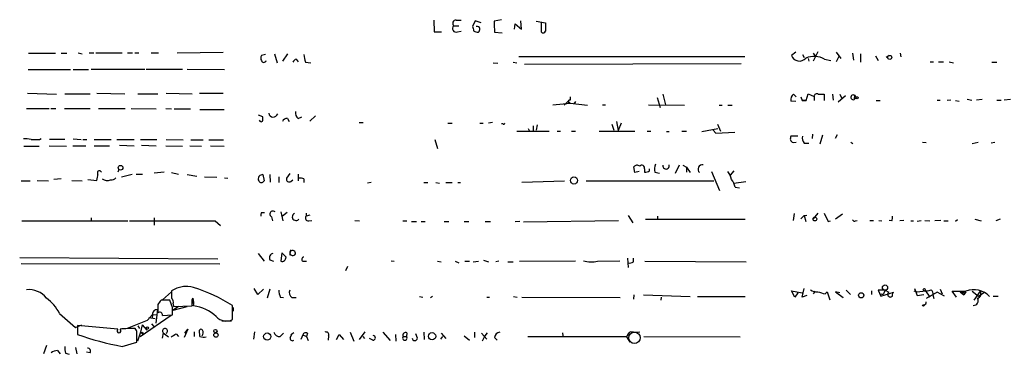
# Model space of a CAD drawing. Extents: x 8 to 972, y 970 to 1837.
# Drawn here: x 176 to 334, y 970 to 1024 of the extents above; entities that cross this region are included whole.
import ezdxf

# ---------------------------------------------------------------- set-up
doc = ezdxf.new("R2010")
doc.units = 0
doc.header["$MEASUREMENT"] = 0
doc.layers.add('MAIN', color=5, linetype='CONTINUOUS')

msp = doc.modelspace()

# ---------------------------------------------------------------- linework, layer by layer
at = {"layer": 'MAIN'}
for p, q in [((242.4853, 1023.5921), (242.57, 1021.7295)), ((246.126, 1023.5921), (246.888, 1023.5921)), ((249.174, 1023.5075), (248.7507, 1022.5761)), ((250.1053, 1023.1688), (249.174, 1023.5075)), ((253.4073, 1023.6768), (252.222, 1023.4228)), ((256.6247, 1022.1528), (256.54, 1023.5075)), ((258.9953, 1023.4228), (260.5193, 1023.1688)), ((245.7027, 1022.6608), (246.5493, 1022.6608)), ((246.2953, 1021.7295), (246.888, 1021.8141)), ((255.524, 1022.1528), (255.6087, 1022.9995)), ((255.6087, 1022.9995), (256.6247, 1022.1528)), ((259.842, 1021.6448), (259.842, 1023.2535)), ((260.5193, 1023.1688), (260.5193, 1021.8141)), ((242.57, 1021.7295), (243.7553, 1021.7295)), ((252.3067, 1021.6448), (253.492, 1021.5601)), ((177.2073, 1018.2581), (181.5253, 1018.2581)), ((182.4567, 1018.2581), (183.388, 1018.2581)), ((185.166, 1018.3428), (185.8433, 1018.1735)), ((186.944, 1018.3428), (187.706, 1018.3428)), ((188.0447, 1018.3428), (192.278, 1018.3428)), ((193.1247, 1018.3428), (193.9713, 1018.3428)), ((194.31, 1018.3428), (194.9873, 1018.3428)), ((196.9347, 1018.3428), (198.12, 1018.3428)), ((201.168, 1018.3428), (208.534, 1018.4275)), ((215.392, 1018.0888), (214.7147, 1017.9195)), ((216.8313, 1018.1735), (217.2547, 1016.7341)), ((218.948, 1018.1735), (218.1013, 1016.9881)), ((220.3027, 1017.3268), (220.6413, 1016.9035)), ((256.2013, 1017.7501), (292.608, 1017.7501)), ((300.8207, 1018.4275), (300.1433, 1017.9195)), ((300.228, 1017.6655), (300.736, 1017.1575)), ((301.9213, 1018.0888), (302.1753, 1017.5808)), ((302.8527, 1017.4115), (302.9373, 1016.9881)), ((304.3767, 1018.5121), (303.6147, 1016.9881)), ((303.6147, 1018.2581), (304.038, 1017.6655)), ((305.4773, 1017.3268), (306.4933, 1017.0728)), ((307.34, 1018.4275), (308.102, 1017.4115)), ((307.7633, 1017.7501), (307.34, 1016.9035)), ((309.9647, 1018.2581), (310.134, 1017.1575)), ((311.2347, 1018.1735), (311.2347, 1016.8188)), ((313.69, 1017.8348), (314.1133, 1017.0728)), ((315.8913, 1017.9195), (315.3833, 1017.5808)), ((317.6693, 1018.2581), (317.754, 1017.6655)), ((177.1227, 1015.6335), (183.9807, 1015.6335)), ((184.404, 1015.6335), (186.8593, 1015.6335)), ((187.2827, 1015.7181), (195.9187, 1015.7181)), ((196.1727, 1015.7181), (202.0147, 1015.7181)), ((202.7767, 1015.7181), (208.788, 1015.6335)), ((221.8267, 1016.8188), (222.6733, 1016.7341)), ((252.0527, 1016.7341), (252.8147, 1016.6495)), ((255.27, 1016.8188), (255.8627, 1016.7341)), ((292.0153, 1016.5648), (257.1327, 1016.4801)), ((322.4953, 1016.9035), (323.0033, 1016.9035)), ((323.85, 1016.9035), (324.612, 1016.9035)), ((325.5433, 1016.9035), (326.2207, 1016.7341)), ((332.4013, 1016.8188), (333.248, 1016.8188)), ((177.038, 1011.8235), (181.6947, 1011.6541)), ((183.0493, 1011.7388), (187.1133, 1011.7388)), ((188.214, 1011.8235), (192.7013, 1011.7388)), ((194.818, 1011.7388), (198.0353, 1011.7388)), ((199.39, 1011.8235), (203.5387, 1011.7388)), ((204.724, 1011.8235), (208.534, 1011.8235)), ((264.4987, 1011.2308), (264.4987, 1010.7228)), ((278.4687, 1011.1461), (278.9767, 1009.5375)), ((279.4, 1011.6541), (279.8233, 1009.9608)), ((300.482, 1011.6541), (300.9053, 1011.2308)), ((301.6673, 1011.2308), (301.8367, 1010.6381)), ((302.514, 1010.6381), (302.8527, 1011.7388)), ((302.8527, 1011.7388), (303.784, 1011.3155)), ((303.784, 1011.3155), (303.784, 1010.6381)), ((304.4613, 1011.6541), (305.3927, 1011.6541)), ((305.3927, 1011.6541), (305.3927, 1010.6381)), ((306.7473, 1011.6541), (306.832, 1010.7228)), ((308.864, 1011.4001), (307.6787, 1010.3841)), ((307.9327, 1011.6541), (308.1867, 1011.0615)), ((310.3033, 1011.4848), (310.2187, 1010.8075)), ((310.5573, 1011.0615), (310.2187, 1010.8075)), ((310.3033, 1011.4848), (310.5573, 1011.0615)), ((323.596, 1010.7228), (324.104, 1010.7228)), ((325.7973, 1010.7228), (325.2047, 1010.6381)), ((328.422, 1010.8921), (329.184, 1010.7228)), ((330.8773, 1010.8075), (329.946, 1010.7228)), ((333.248, 1010.7228), (333.9253, 1010.7228)), ((335.4493, 1010.8075), (334.4333, 1010.7228)), ((176.8687, 1009.3681), (180.5093, 1009.3681)), ((180.7633, 1009.3681), (181.61, 1009.3681)), ((182.9647, 1009.3681), (187.1133, 1009.3681)), ((188.468, 1009.3681), (192.786, 1009.3681)), ((193.7173, 1009.3681), (197.7813, 1009.2835)), ((199.3053, 1009.3681), (200.2367, 1009.2835)), ((200.66, 1009.2835), (203.2847, 1009.2835)), ((204.8087, 1009.1988), (208.7033, 1009.1988)), ((261.7047, 1009.9608), (264.4987, 1010.2148)), ((264.16, 1010.5535), (263.4827, 1009.8761)), ((264.16, 1010.5535), (264.4987, 1010.2148)), ((264.4987, 1010.2148), (267.2927, 1009.8761)), ((265.3453, 1010.4688), (265.0913, 1010.1301)), ((269.6633, 1009.9608), (270.1713, 1009.9608)), ((277.114, 1009.9608), (282.8713, 1009.8761)), ((288.4593, 1009.8761), (288.9673, 1009.8761)), ((289.8987, 1009.8761), (290.576, 1009.8761)), ((300.8207, 1010.4688), (300.0587, 1010.5535)), ((301.8367, 1010.6381), (302.514, 1010.6381)), ((302.4293, 1010.6381), (301.8367, 1010.6381)), ((313.7747, 1010.6381), (314.452, 1010.6381)), ((326.5593, 1010.6381), (327.152, 1010.5535)), ((214.2067, 1008.3521), (214.884, 1008.0981)), ((218.948, 1007.7595), (219.202, 1007.2515)), ((220.6413, 1007.7595), (221.234, 1008.0135)), ((223.4353, 1008.1828), (222.504, 1007.3361)), ((230.4627, 1007.0821), (231.14, 1007.0821)), ((244.7713, 1006.9975), (245.4487, 1006.9975)), ((249.936, 1006.9975), (250.444, 1006.9975)), ((251.968, 1007.0821), (251.2907, 1006.9975)), ((253.6613, 1006.9128), (253.4073, 1006.9128)), ((257.7253, 1006.1508), (257.8947, 1005.7275)), ((258.4873, 1006.5741), (258.4873, 1005.8121)), ((259.1647, 1006.7435), (258.9953, 1005.8968)), ((271.1873, 1006.8281), (271.526, 1005.8968)), ((271.9493, 1007.2515), (272.2033, 1005.8121)), ((272.7113, 1006.9975), (272.2033, 1005.8121)), ((285.6653, 1005.6428), (288.29, 1006.1508)), ((288.2053, 1006.8281), (288.7133, 1005.7275)), ((178.9853, 1004.3728), (179.2393, 1004.5421)), ((183.0493, 1004.3728), (180.594, 1004.3728)), ((184.404, 1004.4575), (185.674, 1004.3728)), ((185.928, 1004.3728), (186.6053, 1004.3728)), ((187.7907, 1004.3728), (190.5, 1004.3728)), ((191.4313, 1004.3728), (194.2253, 1004.3728)), ((195.2413, 1004.3728), (197.866, 1004.3728)), ((199.39, 1004.3728), (202.0993, 1004.2881)), ((242.6547, 1004.3728), (243.078, 1002.9335)), ((255.8627, 1005.7275), (261.112, 1005.7275)), ((262.382, 1005.7275), (262.89, 1005.7275)), ((264.668, 1005.7275), (265.3453, 1005.7275)), ((269.1553, 1005.7275), (274.9127, 1005.7275)), ((276.86, 1005.7275), (277.4527, 1005.7275)), ((279.9927, 1005.6428), (280.416, 1005.6428)), ((282.448, 1005.7275), (283.21, 1005.7275)), ((287.528, 1005.8968), (287.9513, 1005.3888)), ((287.9513, 1005.3888), (290.9993, 1005.5581)), ((301.1593, 1004.8808), (300.0587, 1004.8808)), ((303.53, 1005.2195), (303.4453, 1004.5421)), ((305.1387, 1005.0501), (304.7153, 1003.6108)), ((307.5093, 1005.1348), (307.1707, 1004.5421)), ((176.4453, 1003.2721), (178.9007, 1003.2721)), ((180.5093, 1003.3568), (183.3033, 1003.2721)), ((184.3193, 1003.3568), (186.436, 1003.3568)), ((187.7907, 1003.3568), (190.246, 1003.3568)), ((191.8547, 1003.4415), (194.2253, 1003.3568)), ((195.4107, 1003.4415), (197.7813, 1003.3568)), ((199.3053, 1003.3568), (202.0147, 1003.2721)), ((203.2, 1003.3568), (205.0627, 1003.2721)), ((203.3693, 1004.2881), (205.3167, 1004.2881)), ((206.248, 1004.2881), (208.6187, 1004.2881)), ((206.502, 1003.3568), (208.7033, 1003.2721)), ((300.3973, 1003.8648), (300.9053, 1003.9495)), ((302.1753, 1003.7801), (302.9373, 1003.7801)), ((309.7107, 1003.9495), (310.0493, 1003.6955)), ((321.2253, 1003.9495), (321.818, 1003.8648)), ((329.2687, 1003.6955), (330.2, 1003.9495)), ((332.9093, 1003.8648), (332.3167, 1003.7801)), ((274.9127, 999.0388), (274.7433, 999.9701)), ((276.4367, 999.6315), (276.4367, 999.1235)), ((277.2833, 999.2928), (277.2833, 999.6315)), ((281.432, 998.9541), (282.1093, 1000.3088)), ((282.6173, 1000.2241), (283.21, 999.8855)), ((283.21, 999.8855), (283.21, 999.1235)), ((283.21, 999.8855), (283.8027, 999.0388)), ((182.4567, 998.0228), (181.2713, 997.9381)), ((188.722, 999.2928), (188.976, 999.1235)), ((191.77, 999.5468), (191.6007, 999.1235)), ((193.8867, 998.7001), (192.1933, 998.2768)), ((194.564, 998.7848), (195.58, 998.7848)), ((199.0513, 999.1235), (197.4427, 998.9541)), ((200.2367, 999.0388), (201.3373, 998.7848)), ((202.7767, 998.7001), (204.3007, 998.4461)), ((205.5707, 998.3615), (207.518, 998.2768)), ((208.788, 998.1921), (209.296, 998.1075)), ((214.9687, 998.7001), (215.138, 997.6841)), ((216.0693, 998.7001), (216.154, 997.5148)), ((217.5087, 998.3615), (217.5087, 997.4301)), ((219.2867, 998.8695), (218.7787, 998.1075)), ((220.6413, 998.7848), (220.6413, 997.6841)), ((221.5727, 998.0228), (221.5727, 997.4301)), ((275.59, 999.2081), (274.9127, 999.0388)), ((278.13, 999.1235), (278.892, 998.9541)), ((287.274, 999.2081), (288.544, 996.1601)), ((290.83, 999.2928), (290.2373, 998.6155)), ((176.022, 997.6841), (177.4613, 997.6841)), ((178.562, 997.7688), (180.4247, 997.6841)), ((184.15, 997.7688), (185.8433, 997.6841)), ((186.7747, 997.9381), (188.214, 997.7688)), ((219.456, 997.5995), (219.7947, 997.8535)), ((232.41, 997.4301), (231.8173, 997.3455)), ((240.8767, 997.4301), (241.554, 997.4301)), ((242.824, 997.4301), (243.4167, 997.3455)), ((244.4327, 997.4301), (245.4487, 997.4301)), ((246.38, 997.4301), (246.8033, 997.4301)), ((256.7093, 997.5148), (263.5673, 997.6841)), ((267.0387, 997.6841), (287.6127, 997.6841)), ((290.83, 997.3455), (292.7773, 997.5995)), ((291.084, 996.6681), (291.7613, 996.5835)), ((187.2827, 991.7575), (187.2827, 991.1648)), ((197.4427, 991.7575), (197.4427, 990.5721)), ((214.7147, 992.6041), (215.2227, 992.6041)), ((216.3233, 991.9268), (216.4927, 991.2495)), ((217.8473, 992.6888), (218.186, 991.2495)), ((218.8633, 992.6041), (218.1013, 992.0115)), ((221.9113, 992.5195), (221.9113, 992.0115)), ((222.504, 992.1808), (221.9113, 992.0115)), ((273.812, 992.0961), (274.574, 990.9108)), ((278.5533, 992.0115), (278.5533, 991.5035)), ((300.5667, 992.4348), (300.3973, 991.3341)), ((302.1753, 992.0961), (301.6673, 991.5881)), ((302.1753, 992.0961), (302.5987, 992.1808)), ((302.1753, 992.0961), (302.4293, 991.1648)), ((304.3767, 992.5195), (303.6147, 991.5881)), ((305.3927, 992.5195), (306.07, 991.1648)), ((308.356, 992.3501), (307.2553, 991.5035)), ((176.1067, 991.2495), (193.2093, 991.2495)), ((207.264, 991.2495), (208.1107, 990.4875)), ((222.3347, 991.2495), (222.8427, 991.3341)), ((229.7853, 991.3341), (230.5473, 991.2495)), ((237.49, 991.2495), (238.1673, 991.2495)), ((238.9293, 991.1648), (239.6913, 991.1648)), ((240.4533, 991.1648), (241.1307, 991.1648)), ((244.1787, 991.1648), (244.9407, 991.1648)), ((247.396, 991.1648), (248.158, 991.1648)), ((250.7827, 991.1648), (251.6293, 991.1648)), ((256.3707, 991.1648), (255.6087, 991.0801)), ((256.9633, 991.0801), (272.288, 991.3341)), ((276.606, 991.5035), (292.6927, 991.5035)), ((306.07, 991.1648), (306.4087, 991.2495)), ((310.4727, 991.2495), (310.7267, 991.3341)), ((312.7587, 991.3341), (313.3513, 991.3341)), ((314.198, 991.3341), (314.706, 991.2495)), ((316.3147, 991.2495), (315.8913, 991.3341)), ((318.262, 991.3341), (317.5847, 991.2495)), ((319.3627, 991.2495), (319.786, 991.2495)), ((321.056, 991.2495), (320.3787, 991.1648)), ((321.6487, 991.3341), (322.4107, 991.2495)), ((324.1887, 991.3341), (323.2573, 991.2495)), ((324.6967, 991.2495), (325.374, 991.2495)), ((326.898, 991.4188), (326.5593, 991.1648)), ((329.692, 991.5035), (330.708, 991.2495)), ((333.756, 991.5035), (333.0787, 991.2495)), ((175.768, 985.3228), (207.6873, 985.1535)), ((214.2067, 986.0001), (215.138, 984.7301)), ((218.0167, 986.0848), (217.8473, 984.7301)), ((218.694, 985.4075), (218.0167, 986.0848)), ((176.022, 984.3915), (208.026, 984.3068)), ((216.0693, 984.9841), (216.662, 984.7301)), ((221.4033, 984.7301), (221.996, 984.7301)), ((228.6, 983.8835), (228.2613, 983.2061)), ((235.6273, 984.8148), (236.1353, 984.7301)), ((243.078, 984.7301), (243.6707, 984.6455)), ((245.9567, 984.7301), (246.5493, 984.4761)), ((247.4807, 984.7301), (248.2427, 984.7301)), ((248.8353, 984.6455), (249.682, 984.7301)), ((250.5287, 984.8995), (251.2907, 984.6455)), ((252.984, 984.7301), (252.476, 984.6455)), ((254.4233, 984.6455), (255.27, 984.6455)), ((256.286, 984.7301), (265.3453, 984.8148)), ((268.9013, 984.7301), (272.4573, 984.8148)), ((273.7273, 985.2381), (273.812, 983.7141)), ((274.6587, 984.6455), (274.6587, 985.2381)), ((276.5213, 984.7301), (292.862, 984.6455)), ((202.184, 980.7508), (202.7767, 980.7508)), ((200.2367, 979.8195), (198.7973, 978.5495)), ((214.122, 979.3961), (213.5293, 980.3275)), ((215.0533, 980.2428), (214.122, 979.3961)), ((216.0693, 980.2428), (215.646, 978.8035)), ((217.7627, 978.9728), (218.2707, 978.8881)), ((240.1993, 979.0575), (240.7073, 978.9728)), ((241.9773, 978.8881), (242.316, 979.1421)), ((251.0367, 978.9728), (251.46, 978.9728)), ((255.3547, 979.0575), (255.9473, 978.9728)), ((256.7093, 978.9728), (272.542, 978.8881)), ((274.7433, 979.3115), (274.6587, 978.6341)), ((276.2673, 979.3115), (283.8027, 979.0575)), ((279.146, 978.9728), (279.0613, 978.4648)), ((284.988, 979.0575), (292.6927, 979.0575)), ((300.6513, 978.9728), (300.1433, 979.9888)), ((300.1433, 979.9888), (301.8367, 979.6501)), ((301.1593, 979.6501), (300.6513, 978.9728)), ((301.8367, 978.9728), (302.1753, 980.3275)), ((302.5987, 979.2268), (301.8367, 978.9728)), ((303.9533, 979.9041), (303.6147, 979.4808)), ((305.562, 979.4808), (305.9007, 979.8195)), ((305.9007, 979.8195), (306.324, 978.5495)), ((307.9327, 979.6501), (307.2553, 979.8195)), ((307.2553, 979.8195), (308.4407, 978.8881)), ((308.4407, 978.8881), (308.4407, 978.9728)), ((308.9487, 980.0735), (309.626, 979.3961)), ((313.0127, 979.9888), (313.0127, 979.3961)), ((315.214, 980.0735), (314.1133, 980.0735)), ((314.1133, 980.0735), (314.5367, 979.1421)), ((314.5367, 979.1421), (316.6533, 979.7348)), ((314.7907, 979.3961), (314.96, 979.4808)), ((315.214, 980.0735), (314.96, 979.4808)), ((315.214, 980.0735), (315.8067, 979.7348)), ((316.3993, 979.1421), (316.484, 979.7348)), ((319.8707, 979.9888), (320.3787, 979.8195)), ((319.9553, 980.3275), (320.3787, 979.2268)), ((320.3787, 979.8195), (321.7333, 979.9888)), ((320.3787, 979.2268), (321.4793, 979.3961)), ((321.7333, 979.9888), (322.4107, 978.9728)), ((323.596, 979.7348), (321.818, 978.7188)), ((322.9187, 979.3115), (323.088, 978.7188)), ((324.7813, 979.1421), (323.596, 979.7348)), ((324.104, 980.2428), (324.4427, 979.4808)), ((326.7287, 978.9728), (326.0513, 979.9041)), ((327.3213, 979.8195), (327.914, 979.3115)), ((328.2527, 979.8195), (327.914, 979.3115)), ((327.914, 979.7348), (327.914, 979.3115)), ((329.2687, 979.9041), (330.2847, 979.1421)), ((330.5387, 979.9041), (329.5227, 978.4648)), ((330.2847, 979.1421), (331.3007, 979.8195)), ((332.6553, 979.1421), (333.4173, 979.1421)), ((198.0353, 977.7875), (198.0353, 976.4328)), ((199.9827, 978.4648), (198.5433, 978.4648)), ((200.406, 977.2795), (199.9827, 978.4648)), ((200.4907, 977.8721), (200.5753, 977.4488)), ((201.3373, 977.4488), (200.4907, 976.8561)), ((200.4907, 976.8561), (202.7767, 977.4488)), ((200.5753, 977.4488), (203.5387, 977.5335)), ((203.5387, 978.5495), (203.708, 978.8035)), ((203.6233, 978.5495), (203.6233, 977.9568)), ((210.058, 975.3321), (210.058, 977.6181)), ((219.6253, 978.8881), (220.3027, 978.8881)), ((182.2027, 976.3481), (184.7427, 974.0621)), ((200.152, 976.0095), (195.1567, 972.5381)), ((196.342, 975.2475), (197.1887, 976.1788)), ((197.1887, 976.1788), (197.104, 975.5015)), ((197.1887, 976.1788), (197.866, 976.0941)), ((197.866, 976.0941), (197.6967, 974.7395)), ((197.9507, 976.9408), (197.866, 976.0941)), ((198.7973, 976.0095), (200.406, 976.0941)), ((210.1427, 977.2795), (210.1427, 976.6868)), ((184.7427, 974.0621), (185.7587, 974.4855)), ((191.6007, 973.8081), (185.0813, 974.4008)), ((185.0813, 974.4008), (185.0813, 972.9615)), ((193.1247, 973.9775), (196.342, 975.2475)), ((194.818, 974.3161), (195.072, 973.8928)), ((195.4953, 974.4855), (195.2413, 973.3001)), ((195.4953, 974.4855), (196.2573, 973.6388)), ((196.596, 975.6708), (197.612, 975.5015)), ((197.0193, 974.6548), (197.358, 974.2315)), ((208.3647, 975.1628), (209.8887, 975.1628)), ((195.2413, 973.3001), (194.7333, 971.8608)), ((195.2413, 973.3001), (195.6647, 973.0461)), ((195.58, 973.3001), (195.6647, 973.0461)), ((196.1727, 973.9775), (196.2573, 973.6388)), ((198.882, 973.2155), (198.7127, 972.3688)), ((198.882, 973.2155), (199.7287, 972.5381)), ((200.9987, 973.0461), (201.3373, 972.6228)), ((202.8613, 973.8081), (202.2687, 972.4535)), ((202.3533, 973.1308), (202.8613, 973.8081)), ((203.8773, 973.3848), (203.8773, 972.6228)), ((204.8087, 972.6228), (204.724, 973.6388)), ((213.614, 973.3848), (213.4447, 972.1995)), ((217.7627, 972.6228), (218.2707, 973.1308)), ((219.3713, 972.4535), (219.6253, 972.9615)), ((219.964, 973.2155), (219.456, 972.8768)), ((221.4033, 972.8768), (221.0647, 972.1148)), ((221.4033, 972.8768), (221.996, 972.6228)), ((222.1653, 973.1308), (221.996, 972.6228)), ((221.996, 972.6228), (222.25, 971.9455)), ((225.552, 972.7075), (225.4673, 972.0301)), ((226.822, 972.1148), (227.2453, 972.9615)), ((227.2453, 972.9615), (227.9227, 972.1148)), ((229.0233, 973.3001), (229.616, 971.8608)), ((231.394, 973.3848), (230.4627, 972.1148)), ((231.0553, 972.6228), (231.3093, 972.2841)), ((234.2727, 973.3001), (235.458, 971.9455)), ((236.3047, 972.9615), (236.3893, 971.8608)), ((237.5747, 972.6228), (238.0827, 972.6228)), ((238.1673, 973.2155), (238.0827, 972.6228)), ((239.8607, 972.3688), (239.6067, 973.0461)), ((240.8767, 973.3001), (240.9613, 972.1148)), ((243.9247, 972.6228), (243.586, 972.1995)), ((243.6707, 973.1308), (244.4327, 972.2841)), ((247.396, 972.7075), (248.2427, 972.0301)), ((249.0893, 972.4535), (249.0893, 973.3001)), ((250.19, 973.1308), (251.0367, 972.1995)), ((250.698, 972.7075), (250.2747, 971.8608)), ((251.1213, 973.2155), (250.698, 972.7075)), ((263.2287, 973.2155), (263.3133, 972.7075)), ((274.2353, 973.3848), (274.6587, 973.3848)), ((276.352, 972.6228), (291.846, 972.5381)), ((180.086, 971.1835), (179.578, 969.8288)), ((192.278, 971.0141), (194.6487, 971.6915)), ((232.664, 972.0301), (232.156, 972.2841)), ((252.3067, 972.4535), (252.73, 972.0301)), ((273.558, 972.5381), (257.6407, 972.5381)), ((273.558, 972.5381), (274.066, 971.6915)), ((181.864, 970.3368), (182.2873, 969.8288)), ((183.134, 969.9135), (183.7267, 969.7441)), ((184.7427, 970.8448), (184.9967, 969.8288)), ((187.1133, 969.9981), (186.5207, 970.0828))]:
    msp.add_line(p, q, dxfattribs=at)
for centre, radius in [((315.971, 1017.6058), 0.3237), ((310.7125, 1011.1039), 0.1608), ((192.0219, 999.815), 0.3692), ((265.0914, 997.7678), 0.5817), ((303.911, 991.5459), 0.2993), ((315.2139, 980.4969), 0.4233), ((311.3752, 979.2573), 0.4182), ((321.3946, 977.6182), 0.1197), ((196.342, 973.9775), 0.1693), ((207.3837, 972.8449), 0.3437), ((207.3136, 973.4824), 0.2691), ((215.6503, 972.6081), 0.5714), ((242.2211, 972.6529), 0.5846)]:
    msp.add_circle(centre, radius, dxfattribs=at)
at = {"layer": 'MAIN', "color": 5}
msp.add_circle((274.8279, 972.4112), 0.9199, dxfattribs=at)
at = {"layer": 'MAIN'}
for centre, radius, start, end in [((246.0787, 1023.0517), 0.5424, 84.997777, 226.113052), ((263.819, 1023.0842), 11.6019, 178.327598, 187.126793), ((246.0654, 1022.2374), 0.5575, 130.584574, 294.353798), ((418.1779, 1064.5668), 174.5531, 193.919662, 194.148821), ((249.7669, 1023.1694), 1.527, 236.315136, 266.812677), ((249.4703, 1022.1104), 0.4827, 15.265529, 105.254078), ((248.9791, 1022.2968), 0.9587, 317.151439, 356.453861), ((260.1119, 1022.0047), 0.4498, 233.13265, 334.927698), ((215.7304, 1017.4961), 1.1004, 157.370923, 202.624271), ((215.0957, 1017.1998), 0.4016, 198.434949, 341.565051), ((220.7685, 1016.353), 1.0795, 115.563296, 154.436704), ((225.7897, 1018.2718), 4.221, 182.484836, 200.135029), ((301.4018, 1018.3313), 1.3242, 198.11887, 320.894177), ((303.7697, 1014.1065), 3.645, 62.06473, 111.576067), ((264.414, 1010.4688), 0.2678, 71.558284, 288.441716), ((300.9834, 1010.8296), 0.965, 121.304878, 196.624748), ((304.2073, 1011.3155), 0.4233, 53.124688, 180), ((310.0916, 1011.1673), 0.3816, 56.305768, 289.45586), ((213.7402, 1007.6323), 1.235, 354.107066, 22.158071), ((216.6291, 1008.7254), 0.7388, 189.292752, 343.98111), ((218.808, 1007.0333), 0.7396, 79.088138, 162.841456), ((221.3265, 1008.6547), 1.1274, 169.502415, 232.568995), ((214.6724, 1007.5196), 0.2966, 182.723556, 357.275527), ((253.7883, 1006.9551), 0.1339, 198.421413, 18.462013), ((176.657, 999.3369), 5.1292, 79.056798, 93.311688), ((178.308, 1343.0225), 338.6504, 269.885409, 270.114592), ((300.6321, 1004.5075), 0.6842, 146.934708, 249.931045), ((302.9658, 1004.5422), 1.098, 162.038641, 223.952068), ((275.2453, 999.6132), 0.6159, 45.802483, 144.588841), ((276.0172, 999.7738), 0.443, 341.262378, 140.633246), ((279.6626, 999.6591), 1.6235, 153.105086, 199.263065), ((279.9194, 1000.1302), 0.5277, 169.752438, 19.780898), ((285.8044, 999.5892), 0.7287, 80.928046, 229.044822), ((-65.7053, 1040.6025), 257.5068, 350.424908, 350.654087), ((188.5874, 999.0157), 0.3082, 64.092058, 228.525491), ((189.9103, 999.3171), 1.5483, 236.718441, 289.036463), ((190.5121, 998.8393), 0.9906, 264.391856, 319.204217), ((214.884, 998.0228), 0.6826, 82.87186, 209.745922), ((219.207, 997.973), 0.4489, 162.566031, 303.690068), ((221.0221, 996.5393), 1.5824, 69.637627, 97.677432), ((276.6062, 1000.4771), 1.3642, 262.862481, 299.757905), ((286.2674, 996.7404), 4.3904, 15.83085, 34.198608), ((214.7147, 997.9099), 0.4798, 208.071082, 331.923298), ((286.8631, 995.4716), 4.3872, 15.826461, 34.208402), ((215.5599, 992.1809), 0.9452, 153.402419, 190.324365), ((216.5682, 992.3479), 0.487, 44.42598, 239.818913), ((220.2834, 991.8935), 0.59, 113.440871, 318.614891), ((222.2755, 991.7152), 0.4695, 140.86944, 277.24461), ((314.8329, 991.7997), 1.5807, 339.629778, 7.700518), ((200.3637, 4441.3965), 3450.1539, 269.8854069, 270.1145916), ((310.3033, 991.588), 0.3785, 206.551513, 296.585359), ((216.7103, 985.2986), 0.714, 100.735499, 206.134399), ((218.0045, 985.4015), 0.6896, 256.822283, 0.498573), ((219.7806, 986.1554), 0.4989, 118.743369, 331.256631), ((219.76, 986.004), 0.4665, 349.063442, 213.564023), ((221.5793, 985.046), 0.3616, 91.045948, 240.876144), ((267.9442, 989.7898), 5.1494, 255.044572, 280.711587), ((274.0235, 985.6197), 1.163, 259.521979, 303.105242), ((202.5951, 976.1799), 4.4799, 74.494852, 121.765021), ((177.2449, 976.5536), 3.6241, 38.376111, 95.958362), ((496.5365, 979.3961), 296.3004, 179.885389, 180.114592), ((195.9279, 955.1223), 26.5654, 57.866179, 72.779232), ((220.6582, 980.2206), 3.1529, 182.674103, 203.313364), ((220.1969, 979.6924), 0.9868, 157.280979, 234.59935), ((304.2638, 981.6685), 1.8524, 234.622323, 273.494144), ((389.6528, 1276.0046), 308.2169, 253.938103, 254.167263), ((314.6637, 979.2691), 0.1796, 45, 225), ((316.0607, 979.3961), 0.4234, 126.867191, 323.124688), ((321.5294, 980.0697), 0.2194, 338.358648, 179.007738), ((321.8901, 981.6735), 1.7019, 250.071254, 297.073946), ((322.2273, 979.5655), 0.7365, 339.828155, 53.568844), ((327.152, 1530.2536), 550.3506, 269.885409, 270.114592), ((327.7445, 980.6651), 0.9456, 243.413271, 280.325982), ((329.5335, 976.6716), 3.477, 43.330012, 111.61475), ((329.974, 979.4896), 0.7005, 281.637168, 36.279342), ((175.6578, 972.8461), 7.4229, 28.150038, 53.376178), ((367.6222, 851.1203), 211.6703, 143.014179, 143.243351), ((199.7426, 978.1684), 0.8047, 338.392965, 52.117522), ((-50.4612, 978.0415), 254.0004, 359.885409, 0.114591), ((201.4992, 978.0184), 2.3442, 348.062123, 19.567343), ((203.063, 971.2046), 6.3708, 46.686741, 83.423038), ((321.4583, 978.0837), 0.3815, 273.155669, 19.460862), ((329.4559, 978.3941), 0.7762, 268.678592, 31.8348), ((197.9083, 976.2212), 0.7208, 86.627938, 183.372062), ((198.3316, 976.0688), 0.4694, 352.743283, 129.145968), ((-95.9439, 976.6868), 296.3505, 359.885409, 0.114591), ((209.0714, 977.269), 2.1737, 221.0979, 296.992958), ((200.3082, 1014.9617), 44.6752, 250.072216, 259.645025), ((191.77, 973.5299), 0.3257, 121.322812, 58.677188), ((193.9701, 950.5703), 23.3264, 88.957011, 94.994509), ((193.6995, 973.2458), 0.9497, 358.171647, 42.943324), ((-186.3512, 972.4535), 381.0007, 359.885409, 0.114591), ((195.4107, 973.4273), 0.2118, 216.902354, 323.0814), ((199.1882, 973.486), 0.4086, 299.602234, 221.457686), ((73.5776, 1184.4634), 246.8469, 300.848162, 301.077349), ((204.978, 973.5329), 0.2752, 22.632677, 157.367323), ((205.4861, 974.6121), 2.1015, 251.195173, 279.272272), ((204.419, 973.2432), 0.9041, 323.663714, 25.947224), ((217.6272, 973.5202), 0.9076, 194.034712, 278.58633), ((221.869, 972.7497), 0.4827, 52.135426, 164.734471), ((225.1541, 972.9022), 0.443, 333.926622, 116.084995), ((232.7063, 972.4111), 0.3834, 263.66476, 83.649905), ((237.8287, 972.3688), 0.3592, 135, 45), ((237.9726, 972.8176), 0.443, 63.926622, 206.084995), ((253.1745, 972.4323), 0.8681, 91.399434, 178.600566), ((274.8138, 972.2278), 1.2936, 116.565051, 166.120598), ((275.1667, 974.697), 1.4071, 248.83678, 291.16322), ((219.71, 972.3011), 0.3714, 155.774365, 313.145356), ((239.4374, 972.3688), 0.4234, 180, 0), ((181.9059, 968.518), 1.8193, 91.319699, 125.555251), ((186.3931, 970.7179), 3.3569, 174.937847, 193.864449), ((186.6732, 970.2522), 0.5082, 329.999205, 88.105497)]:
    msp.add_arc(centre, radius, start, end, dxfattribs=at)

doc.saveas('drawing.dxf')
